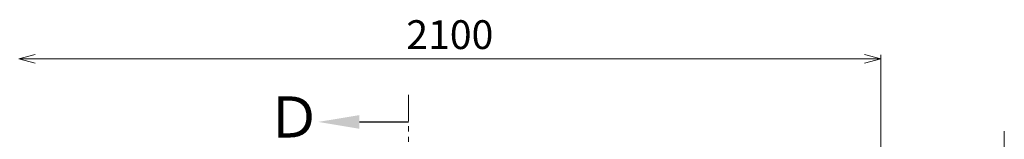
# Model space of a CAD drawing. Units: millimetres. Extents: x 4167 to 15454, y 2950 to 10075.
# Drawn here: x 6711 to 9109, y 8427 to 8718 of the extents above; entities that cross this region are included whole.
import ezdxf

# ---------------------------------------------------------------- set-up
doc = ezdxf.new("R2010")
doc.units = ezdxf.units.MM
doc.linetypes.add('PHANTOM', pattern=[63.5, 31.75, -6.35, 6.35, -6.35, 6.35, -6.35])
doc.linetypes.add('実線', pattern=[0])
doc.layers.add('図面枠', color=7, linetype='Continuous', lineweight=50)
doc.styles.get("Standard").update_dxf_attribs({"font": 'simplex.shx', "bigfont": 'bigfont.shx'})
doc.styles.add('ｽﾀｲﾙ2', font='txt')

# ---------------------------------------------------------------- blocks, each defined once
blk = doc.blocks.new('_Open30')
at = {"color": 0, "linetype": 'ByBlock', "lineweight": -2}
for p, q in [((-1, 0.268), (0, 0)), ((0, 0), (-1, -0.268)), ((0, 0), (-1, 0))]:
    blk.add_line(p, q, dxfattribs=at)

msp = doc.modelspace()

# ---------------------------------------------------------------- linework, layer by layer
at = {"color": 7, "linetype": '実線', "lineweight": 9, "ltscale": 0.001}
for p, q in [((6748.5, 8622.3), (8768.5, 8622.3)), ((9109.2, 8249.9), (9109.2, 8446.6))]:
    msp.add_line(p, q, dxfattribs=at)
at = {"linetype": '実線', "lineweight": 9, "ltscale": 0.001}
msp.add_line((8808.5, 8212.1), (8808.5, 8632.3), dxfattribs=at)
at = {"color": 1, "linetype": 'PHANTOM', "lineweight": 13, "ltscale": 2}
msp.add_line((7657.5, 5423.3), (7657.5, 8546.2), dxfattribs=at)
at = {"layer": '図面枠', "linetype": 'ByBlock', "lineweight": -2}
msp.add_lwpolyline([(7538.1, 8469.1), (7657.5, 8469.1)], dxfattribs=at)
at = {"layer": '図面枠', "lineweight": 30}
msp.add_solid([(7538.1, 8452.4), (7438.1, 8469.1), (7538.1, 8485.7)], dxfattribs=at)

# ---------------------------------------------------------------- block references
at = {"color": 7, "linetype": '実線', "lineweight": 9, "ltscale": 0.001, "xscale": 40, "yscale": 40, "zscale": 40, "rotation": 180}
msp.add_blockref('_Open30', (6708.5, 8622.3), dxfattribs=at)
at = {"color": 7, "linetype": '実線', "lineweight": 9, "ltscale": 0.001, "xscale": 40, "yscale": 40, "zscale": 40}
msp.add_blockref('_Open30', (8808.5, 8622.3), dxfattribs=at)

# ---------------------------------------------------------------- texts
at = {"linetype": '実線', "lineweight": 9, "ltscale": 0.001, "insert": (7758.5, 8672.3), "char_height": 70, "attachment_point": 5}
msp.add_mtext('2100', dxfattribs=at)
at = {"layer": '図面枠', "lineweight": 25, "style": 'ｽﾀｲﾙ2'}
msp.add_text('Ｄ', height=100, dxfattribs=at).set_placement((7310.3, 8431.1))

doc.saveas('drawing.dxf')
